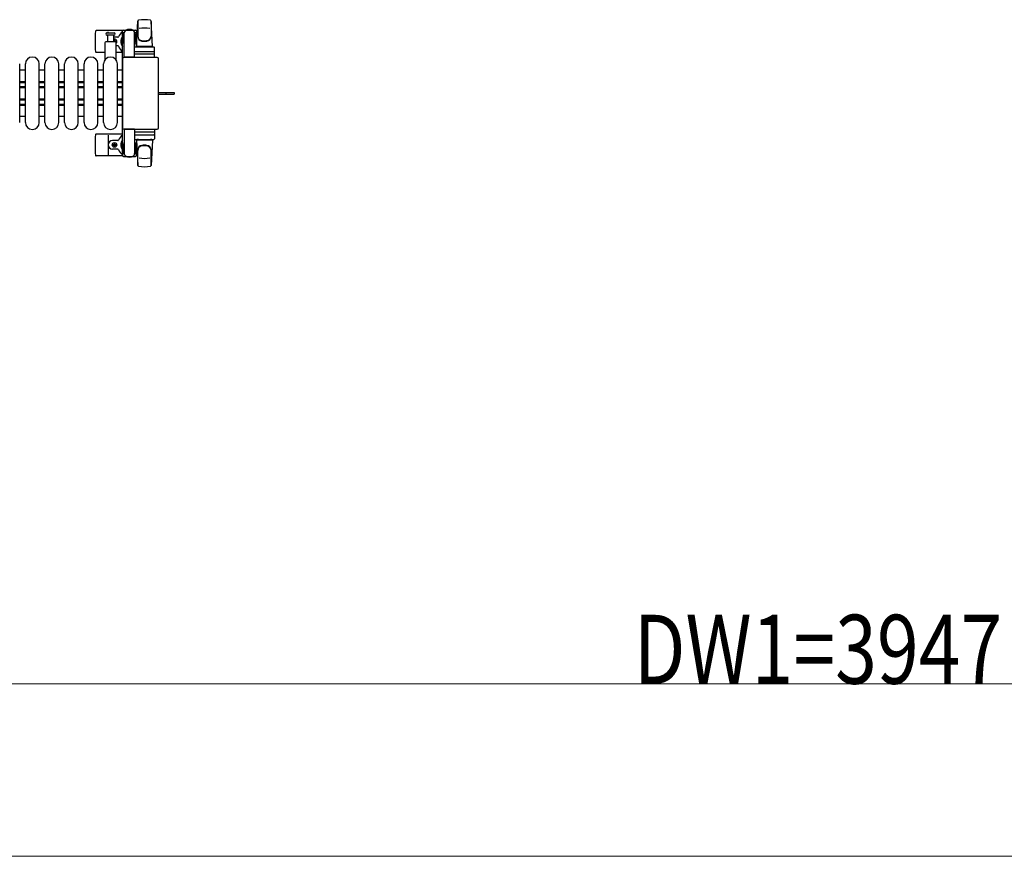
# Model space of a CAD drawing. Units: millimetres. Extents: x 0 to 33640, y 0 to 23760.
# Drawn here: x 4684 to 6397, y 6267 to 7723 of the extents above; entities that cross this region are included whole.
import ezdxf

# ---------------------------------------------------------------- set-up
doc = ezdxf.new("R2010")
doc.units = ezdxf.units.MM
doc.linetypes.add('YHIDDEN_1', pattern=[4, 3, -1])
for name, color, linetype, lineweight in [('YKK_11', 7, 'Continuous', 30), ('YKK_13', 4, 'Continuous', 30), ('YKK_A1', 4, 'Continuous', 30), ('YKK_D', 6, 'Continuous', 13)]:
    doc.layers.add(name, color=color, linetype=linetype, lineweight=lineweight)
doc.styles.add('text-b', font='extslim2.shx', dxfattribs={"width": 0.8, "bigfont": 'extfont2.shx'})

msp = doc.modelspace()

# ---------------------------------------------------------------- linework, layer by layer
at = {"layer": 'YKK_11'}
for p, q in [((4684.1, 7635.5), (4694.1, 7635.5)), ((4718.1, 7635.5), (4728.1, 7635.5)), ((4752.1, 7635.5), (4762.1, 7635.5)), ((4786.1, 7635.5), (4796.1, 7635.5)), ((4820.1, 7635.5), (4830.1, 7635.5)), ((4854.1, 7635.5), (4863.1, 7635.5)), ((4684.1, 7615.5), (4694.1, 7615.5)), ((4684.1, 7613.9), (4694.1, 7613.9)), ((4684.1, 7606.5), (4694.1, 7606.5)), ((4718.1, 7615.5), (4728.1, 7615.5)), ((4718.1, 7613.9), (4728.1, 7613.9)), ((4718.1, 7606.5), (4728.1, 7606.5)), ((4752.1, 7615.5), (4762.1, 7615.5)), ((4752.1, 7613.9), (4762.1, 7613.9)), ((4752.1, 7606.5), (4762.1, 7606.5)), ((4786.1, 7615.5), (4796.1, 7615.5)), ((4786.1, 7613.9), (4796.1, 7613.9)), ((4786.1, 7606.5), (4796.1, 7606.5)), ((4820.1, 7615.5), (4830.1, 7615.5)), ((4820.1, 7613.9), (4830.1, 7613.9)), ((4820.1, 7606.5), (4830.1, 7606.5)), ((4854.1, 7615.5), (4863.1, 7615.5)), ((4854.1, 7613.9), (4863.1, 7613.9)), ((4854.1, 7606.5), (4863.1, 7606.5)), ((4684.1, 7605.2), (4694.1, 7605.2)), ((4684.1, 7604.9), (4694.1, 7604.9)), ((4718.1, 7605.2), (4728.1, 7605.2)), ((4718.1, 7604.9), (4728.1, 7604.9)), ((4752.1, 7605.2), (4762.1, 7605.2)), ((4752.1, 7604.9), (4762.1, 7604.9)), ((4786.1, 7605.2), (4796.1, 7605.2)), ((4786.1, 7604.9), (4796.1, 7604.9)), ((4820.1, 7605.2), (4830.1, 7605.2)), ((4820.1, 7604.9), (4830.1, 7604.9)), ((4854.1, 7605.2), (4863.1, 7605.2)), ((4854.1, 7604.9), (4863.1, 7604.9)), ((4684.1, 7585.1), (4694.1, 7585.1)), ((4684.1, 7584.7), (4694.1, 7584.7)), ((4684.1, 7583.5), (4694.1, 7583.5)), ((4684.1, 7576.1), (4694.1, 7576.1)), ((4684.1, 7574.5), (4694.1, 7574.5)), ((4718.1, 7585.1), (4728.1, 7585.1)), ((4718.1, 7584.7), (4728.1, 7584.7)), ((4718.1, 7583.5), (4728.1, 7583.5)), ((4718.1, 7576.1), (4728.1, 7576.1)), ((4718.1, 7574.5), (4728.1, 7574.5)), ((4752.1, 7585.1), (4762.1, 7585.1)), ((4752.1, 7584.7), (4762.1, 7584.7)), ((4752.1, 7583.5), (4762.1, 7583.5)), ((4752.1, 7576.1), (4762.1, 7576.1)), ((4752.1, 7574.5), (4762.1, 7574.5)), ((4786.1, 7585.1), (4796.1, 7585.1)), ((4786.1, 7584.7), (4796.1, 7584.7)), ((4786.1, 7583.5), (4796.1, 7583.5)), ((4786.1, 7576.1), (4796.1, 7576.1)), ((4786.1, 7574.5), (4796.1, 7574.5)), ((4820.1, 7585.1), (4830.1, 7585.1)), ((4820.1, 7584.7), (4830.1, 7584.7)), ((4820.1, 7583.5), (4830.1, 7583.5)), ((4820.1, 7576.1), (4830.1, 7576.1)), ((4820.1, 7574.5), (4830.1, 7574.5)), ((4854.1, 7585.1), (4863.1, 7585.1)), ((4854.1, 7584.7), (4863.1, 7584.7)), ((4854.1, 7583.5), (4863.1, 7583.5)), ((4854.1, 7576.1), (4863.1, 7576.1)), ((4854.1, 7574.5), (4863.1, 7574.5)), ((4694.1, 7554.5), (4684.1, 7554.5)), ((4728.1, 7554.5), (4718.1, 7554.5)), ((4762.1, 7554.5), (4752.1, 7554.5)), ((4796.1, 7554.5), (4786.1, 7554.5)), ((4830.1, 7554.5), (4820.1, 7554.5)), ((4863.1, 7554.5), (4854.1, 7554.5))]:
    msp.add_line(p, q, dxfattribs=at)
at = {"layer": 'YKK_13'}
for p, q in [((4887.1, 7676.5), (4889.5, 7720.5)), ((4889.6, 7720.9), (4889.6, 7693.7)), ((4915.1, 7676.5), (4912.6, 7720.5)), ((4912.6, 7720.1), (4912.6, 7694.4)), ((4863, 7704), (4817, 7704)), ((4835.8, 7700), (4842.1, 7700)), ((4848.3, 7696), (4835.8, 7696)), ((4836.6, 7696), (4836.6, 7684.5)), ((4838.1, 7700), (4838.1, 7702)), ((4842.1, 7700), (4848.3, 7700)), ((4847.6, 7684.5), (4847.6, 7696)), ((4854.8, 7692.5), (4847.6, 7692.5)), ((4862.8, 7700.2), (4862.8, 7703)), ((4866.1, 7700.2), (4862.8, 7700.2)), ((4864.3, 7696.7), (4865.1, 7696.7)), ((4864.3, 7686.2), (4864.3, 7696.7)), ((4864.8, 7705), (4885.4, 7705)), ((4865.1, 7683.2), (4865.1, 7700.2)), ((4866.1, 7657.5), (4866.1, 7700)), ((4887.4, 7700.2), (4884.1, 7700.2)), ((4884.1, 7675.4), (4884.1, 7700)), ((4885.1, 7683.2), (4885.1, 7700.2)), ((4885.9, 7696.7), (4885.1, 7696.7)), ((4885.9, 7686.2), (4885.9, 7696.7)), ((4887.4, 7703), (4887.4, 7700.2)), ((4832.1, 7682.5), (4832.1, 7654.7)), ((4850.1, 7684.5), (4834.1, 7684.5)), ((4847.6, 7685.4), (4847.8, 7685.4)), ((4847.8, 7684.6), (4847.6, 7684.6)), ((4848.6, 7686.3), (4848.6, 7687.2)), ((4848.6, 7687.2), (4849.5, 7687.2)), ((4849.5, 7687.2), (4849.5, 7686.3)), ((4850.4, 7685.4), (4851.3, 7685.4)), ((4851.3, 7684.6), (4850.4, 7684.6)), ((4851.3, 7685.4), (4851.3, 7684.6)), ((4852.1, 7654.7), (4852.1, 7682.5)), ((4854.8, 7677.5), (4852.1, 7677.5)), ((4865.9, 7680.2), (4864.3, 7686.2)), ((4865.9, 7680.2), (4866.1, 7680.2)), ((4883.6, 7657.5), (4883.6, 7674.5)), ((4884.3, 7680.2), (4884.1, 7680.2)), ((4884.3, 7680.2), (4885.9, 7686.2)), ((4884.6, 7675.5), (4917.6, 7675.5)), ((4915.1, 7676.5), (4887.1, 7676.5)), ((4888.1, 7675.5), (4888.1, 7676.5)), ((4914.1, 7676.5), (4888.1, 7676.5)), ((4890.5, 7675.5), (4888.1, 7675.5)), ((4914.1, 7675.5), (4911.7, 7675.5)), ((4914.1, 7675.5), (4914.1, 7676.5)), ((4918.6, 7657.5), (4918.6, 7674.5)), ((4832.1, 7666), (4817, 7666)), ((4863.1, 7666), (4852.1, 7666)), ((4866.1, 7658), (4922.6, 7658)), ((4866.1, 7658), (4866.1, 7658)), ((4884.1, 7657.5), (4866.1, 7657.5)), ((4883.6, 7657.5), (4918.6, 7657.5)), ((4917.6, 7663), (4884.5, 7663)), ((4884.6, 7667.5), (4917.6, 7667.5)), ((4922.6, 7658), (4922.6, 7658)), ((4684.1, 7544), (4684.1, 7646)), ((4694.1, 7544), (4694.1, 7646)), ((4718.1, 7544), (4718.1, 7646)), ((4728.1, 7544), (4728.1, 7646)), ((4752.1, 7544), (4752.1, 7646)), ((4762.1, 7544), (4762.1, 7646)), ((4786.1, 7544), (4786.1, 7646)), ((4796.1, 7544), (4796.1, 7646)), ((4820.1, 7544), (4820.1, 7646)), ((4830.1, 7544), (4830.1, 7646)), ((4854.1, 7544), (4854.1, 7646)), ((4863.6, 7534.5), (4863.6, 7655.5)), ((4863.6, 7655.5), (4863.6, 7655.5)), ((4925.1, 7655.5), (4925.1, 7534.5)), ((4925.1, 7655.5), (4925.1, 7655.5)), ((4925.1, 7596.5), (4937.6, 7596.5)), ((4925.1, 7593.5), (4937.6, 7593.5)), ((4937.6, 7596.5), (4953.1, 7596.5)), ((4937.6, 7593.5), (4953.1, 7593.5)), ((4953.1, 7596.5), (4953.1, 7593.5)), ((4863.1, 7524), (4817, 7524)), ((4838.1, 7522), (4838.1, 7488)), ((4863.6, 7534.5), (4863.6, 7534.5)), ((4866.1, 7532.5), (4866.1, 7490)), ((4884.1, 7532.5), (4866.1, 7532.5)), ((4922.6, 7532), (4866.1, 7532)), ((4866.1, 7532), (4866.1, 7532)), ((4883.6, 7532.5), (4883.6, 7515.5)), ((4883.6, 7532.5), (4918.6, 7532.5)), ((4917.6, 7527), (4884.5, 7527)), ((4884.6, 7522.5), (4917.6, 7522.5)), ((4918.6, 7532.5), (4918.6, 7515.5)), ((4922.6, 7532), (4922.6, 7532)), ((4925.1, 7534.5), (4925.1, 7534.5)), ((4854.8, 7512.5), (4845.6, 7512.5)), ((4846.9, 7505.4), (4846.9, 7504.6)), ((4847.8, 7505.4), (4846.9, 7505.4)), ((4846.9, 7504.6), (4847.8, 7504.6)), ((4849.5, 7507.2), (4848.6, 7507.2)), ((4848.6, 7507.2), (4848.6, 7506.3)), ((4848.6, 7503.7), (4848.6, 7502.8)), ((4849.5, 7506.3), (4849.5, 7507.2)), ((4849.5, 7502.8), (4849.5, 7503.7)), ((4851.3, 7505.4), (4850.4, 7505.4)), ((4850.4, 7504.6), (4851.3, 7504.6)), ((4851.3, 7504.6), (4851.3, 7505.4)), ((4865.9, 7509.8), (4864.3, 7503.8)), ((4864.3, 7503.8), (4864.3, 7493.3)), ((4865.1, 7506.8), (4865.1, 7489.8)), ((4865.9, 7509.8), (4866.1, 7509.8)), ((4884.1, 7514.6), (4884.1, 7490)), ((4884.3, 7509.8), (4884.1, 7509.8)), ((4884.3, 7509.8), (4885.9, 7503.8)), ((4884.6, 7514.5), (4917.6, 7514.5)), ((4885.1, 7506.8), (4885.1, 7489.8)), ((4885.9, 7503.8), (4885.9, 7493.3)), ((4887.1, 7513.5), (4889.5, 7469.5)), ((4915.1, 7513.5), (4887.1, 7513.5)), ((4890.5, 7514.5), (4888.1, 7514.5)), ((4888.1, 7514.5), (4888.1, 7513.5)), ((4914.1, 7513.5), (4888.1, 7513.5)), ((4914.1, 7514.5), (4911.7, 7514.5)), ((4915.1, 7513.5), (4912.6, 7469.5)), ((4914.1, 7514.5), (4914.1, 7513.5)), ((4863, 7486), (4817, 7486)), ((4854.8, 7497.5), (4845.6, 7497.5)), ((4848.6, 7502.8), (4849.5, 7502.8)), ((4862.8, 7489.8), (4862.8, 7487)), ((4866.1, 7489.8), (4862.8, 7489.8)), ((4864.3, 7493.3), (4865.1, 7493.3)), ((4887.4, 7489.8), (4884.1, 7489.8)), ((4885.9, 7493.3), (4885.1, 7493.3)), ((4887.4, 7487), (4887.4, 7489.8)), ((4889.6, 7469.1), (4889.6, 7496.3)), ((4912.6, 7469.9), (4912.6, 7495.6)), ((4864.8, 7485), (4885.4, 7485))]:
    msp.add_line(p, q, dxfattribs=at)
at = {"layer": 'YKK_13', "linetype": 'YHIDDEN_1'}
msp.add_line((4938.2, 7596.5), (4938.2, 7593.5), dxfattribs=at)
at = {"layer": 'YKK_13'}
msp.add_circle((4849.1, 7505), 4, dxfattribs=at)
for centre, radius, start, end in [((4891, 7720.4), 1.5, 101.9774, 176.8314), ((4901.1, 7673), 50, 78.0536, 101.9464), ((4901.1, 7673), 50, 78.0536, 101.9774), ((4911.1, 7720.4), 1.5, 3.1686, 78.0226), ((4996.1, 7685), 181, 174.2608, 185.7392), ((4817, 7703), 1, 90, 174.2608), ((4835.8, 7698), 2, 90, 180), ((4835.8, 7698), 2, 180, 270), ((4848.3, 7698), 2, 0, 90), ((4848.3, 7698), 2, 270, 0), ((4854.8, 7693.5), 1, 270, 337.2716), ((4875.1, 7685), 21, 125.8535, 157.2716), ((4875.1, 7685), 15, 143.1301, 216.8699), ((4864.8, 7703), 2, 90, 180), ((4871.1, 7700), 5, 90, 180), ((4875.1, 7685), 21, 72.2472, 107.7528), ((4879.1, 7700), 5, 0, 90), ((4885.4, 7703), 2, 0, 90), ((4875.1, 7685), 15, 30.7225, 36.8699), ((4875.1, 7685), 21, 50.4663, 54.1465), ((4897.6, 7694.6), 8, 180, 263.7207), ((4897.6, 7693.7), 8, 180, 263.7207), ((4901.1, 7658.4), 50, 79.4505, 100.8767), ((4904.6, 7694.6), 8, 276.2793, 0), ((4904.6, 7693.7), 8, 276.2793, 0), ((4834.1, 7682.5), 2, 90, 180), ((4849.1, 7685), 4, 318.5903, 112.0244), ((4847.8, 7686.3), 0.88, 270, 0), ((4847.8, 7683.7), 0.88, 68.7243, 90), ((4850.4, 7686.3), 0.88, 180, 270), ((4850.4, 7683.7), 0.88, 90, 111.2757), ((4850.1, 7682.5), 2, 0, 90), ((4854.8, 7676.5), 1, 22.7284, 90), ((4875.1, 7685), 21, 202.7284, 235.1501), ((4884.6, 7674.5), 1, 90, 180), ((4901.1, 7726.4), 40, 263.7207, 276.2793), ((4901.1, 7725.5), 40, 263.7207, 276.2793), ((4917.6, 7674.5), 1, 0, 90), ((4706.1, 7646), 12, 0, 180), ((4740.1, 7646), 12, 0, 180), ((4774.1, 7646), 12, 0, 180), ((4808.1, 7646), 12, 0, 180), ((4817, 7667), 1, 185.7392, 270), ((4842.1, 7646), 12, 0, 180), ((4884.6, 7666.5), 1, 90, 180), ((4917.6, 7666.5), 1, 0, 90), ((4833.1, 7654.7), 1, 180, 258.0605), ((4851.1, 7654.7), 1, 281.9395, 0), ((4706.1, 7544), 12, 180, 0), ((4740.1, 7544), 12, 180, 0), ((4774.1, 7544), 12, 180, 0), ((4808.1, 7544), 12, 180, 0), ((4842.1, 7544), 12, 180, 0), ((4996.1, 7505), 181, 174.2608, 185.7392), ((4817, 7523), 1, 90, 174.2608), ((4875.1, 7505), 21, 124.8499, 157.2716), ((4884.6, 7523.5), 1, 180, 270), ((4917.6, 7523.5), 1, 270, 0), ((4845.6, 7505), 7.5, 90, 270), ((4847.8, 7506.3), 0.88, 270, 0), ((4847.8, 7503.7), 0.88, 0, 90), ((4850.4, 7506.3), 0.88, 180, 270), ((4850.4, 7503.7), 0.88, 90, 180), ((4854.8, 7513.5), 1, 270, 337.2716), ((4875.1, 7505), 15, 143.1301, 216.8699), ((4884.6, 7515.5), 1, 180, 270), ((4897.6, 7496.3), 8, 96.2793, 180), ((4897.6, 7495.4), 8, 96.2793, 180), ((4901.1, 7464.5), 40, 83.7207, 96.2793), ((4901.1, 7463.6), 40, 83.7207, 96.2793), ((4904.6, 7496.3), 8, 0, 83.7207), ((4904.6, 7495.4), 8, 0, 83.7207), ((4917.6, 7515.5), 1, 270, 0), ((4817, 7487), 1, 185.7392, 270), ((4854.8, 7496.5), 1, 22.7284, 90), ((4875.1, 7505), 21, 202.7284, 234.1465), ((4864.8, 7487), 2, 180, 270), ((4871.1, 7490), 5, 180, 270), ((4879.1, 7490), 5, 270, 0), ((4885.4, 7487), 2, 270, 0), ((4875.1, 7505), 15, 323.1301, 329.2775), ((4875.1, 7505), 21, 305.8535, 309.5337), ((4875.1, 7505), 21, 252.2472, 287.7528), ((4891, 7469.5), 1.5, 183.1686, 258.0226), ((4901.1, 7531.6), 50, 259.1233, 280.5495), ((4911.1, 7469.5), 1.5, 281.9774, 356.8314), ((4901.1, 7517), 50, 258.0536, 281.9464), ((4901.1, 7517), 50, 258.0226, 281.9464)]:
    msp.add_arc(centre, radius, start, end, dxfattribs=at)
at = {"layer": 'YKK_13', "extrusion": (0, 0, -1)}
for centre, major_axis, start_param, end_param in [((4866.1, 7655.5), (1.77, -1.77), 2.358058, 3.925127), ((4922.6, 7655.5), (-1.77, -1.77), 2.358058, 3.925127), ((4866.1, 7534.5), (-1.77, -1.77), 5.499651, 7.06672), ((4922.6, 7534.5), (1.77, -1.77), 5.499651, 7.06672)]:
    msp.add_ellipse(centre, major_axis=major_axis, ratio=0.997169, start_param=start_param, end_param=end_param, dxfattribs=at)
at = {"layer": 'YKK_A1', "ltscale": 0.5}
for p, q in [((4863.1, 7490), (4863.1, 7700)), ((4863.1, 7700), (4865.1, 7700)), ((4885.1, 7700), (4887.1, 7700)), ((4887.1, 7700), (4887.1, 7675.5)), ((4887.1, 7514.5), (4887.1, 7490)), ((4866.1, 7490), (4863.1, 7490)), ((4887.1, 7490), (4884.1, 7490))]:
    msp.add_line(p, q, dxfattribs=at)
at = {"layer": 'YKK_D'}
for p, q in [((8026.6, 6567), (4079.6, 6567)), ((11987.6, 6267), (4079.6, 6267))]:
    msp.add_line(p, q, dxfattribs=at)

# ---------------------------------------------------------------- texts
at = {"layer": 'YKK_D', "style": 'text-b', "width": 0.8}
msp.add_text('DW1=3947', height=120, dxfattribs=at).set_placement((5752.3, 6567.3))

doc.saveas('drawing.dxf')
